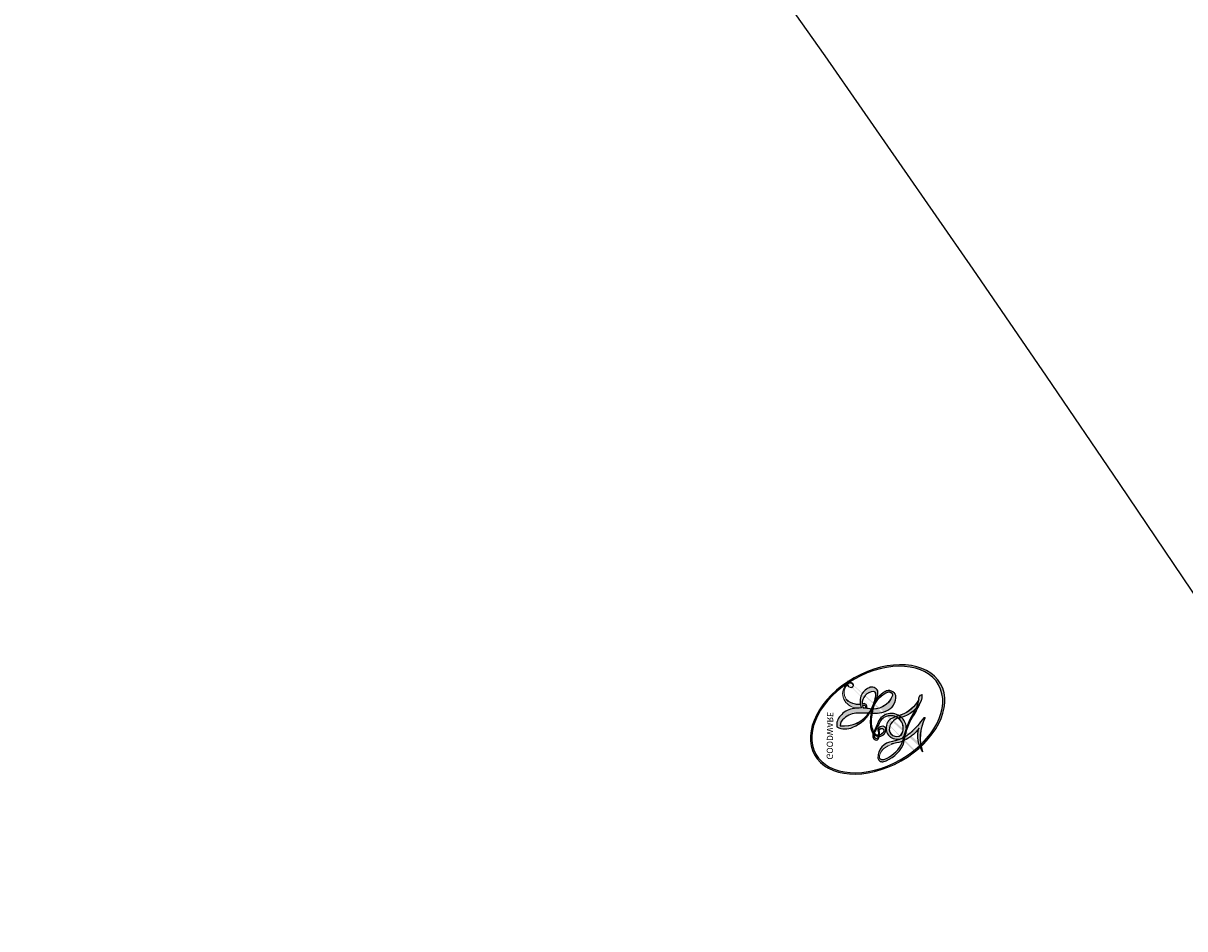
# Model space of a CAD drawing. Units: millimetres. Extents: x 4291 to 5551, y 2147 to 3038.
# Drawn here: x 4739 to 4739, y 2633 to 2633 of the extents above; entities that cross this region are included whole.
import ezdxf

# ---------------------------------------------------------------- set-up
doc = ezdxf.new("R2010")
doc.units = ezdxf.units.MM
doc.layers.add('H-08.木作(細線)', color=8, linetype='Continuous')
doc.layers.add('logo', color=8, linetype='Continuous', plot=False)
doc.styles.get("Standard").update_dxf_attribs({"font": 'arial.ttf'})

# ---------------------------------------------------------------- blocks, each defined once
blk = doc.blocks.new('logo')
at = {"layer": 'logo'}
h = blk.add_hatch(color=256, dxfattribs=at)
edge = h.paths.add_edge_path()
edge.add_ellipse((0.18, 0.605), major_axis=(0.323, 0.566), ratio=0.659111, start_angle=263.8576, end_angle=429.825)
edge.add_arc((0.018, 1.392), 0.399, 258.9967, 261.058)
edge.add_ellipse((0.179, 0.602), major_axis=(0.314, 0.551), ratio=0.659838, start_angle=263.243, end_angle=428.5195, ccw=False)
edge.add_arc((0.507, 0.375), 0.0433, 263.9962, 282.4455)
edge = h.paths.add_edge_path()
edge.add_ellipse((0.179, 0.602), major_axis=(0.314, 0.551), ratio=0.659838, start_angle=70.2744, end_angle=262.8394, ccw=False)
edge.add_arc((0.031, 1.204), 0.237, 245.2323, 248.2557, ccw=False)
edge.add_ellipse((0.18, 0.605), major_axis=(0.323, 0.566), ratio=0.659111, start_angle=71.1999, end_angle=263.5875)
edge.add_arc((0.503, 0.367), 0.0389, 266.4658, 288.3928, ccw=False)
edge = h.paths.add_edge_path(flags=17)
edge.add_line((0.196, 1.02), (0.196, 1.034))
edge.add_arc((0.018, 1.392), 0.399, 261.058, 296.4699, ccw=False)
edge.add_ellipse((0.179, 0.602), major_axis=(0.314, 0.551), ratio=0.659838, start_angle=68.5195, end_angle=70.2744)
edge.add_arc((0.031, 1.204), 0.237, 248.2557, 287.7329)
edge.add_arc((0.179, 0.843), 0.155, 119.2735, 139.7006)
edge.add_arc((0.447, 0.586), 0.526, 137.2638, 146.3296)
edge.add_arc((0.7, 0.487), 0.794, 150.4954, 153.1332)
edge.add_arc((0.175, 0.067), 0.799, 100.8186, 103.2077, ccw=False)
edge.add_arc((0.303, 0.684), 0.325, 138.9231, 148.8948, ccw=False)
edge.add_arc((0.625, 0.395), 0.758, 124.4657, 138.4002, ccw=False)
edge = h.paths.add_edge_path()
edge.add_arc((0.031, 1.204), 0.237, 233.3596, 245.2323)
edge.add_ellipse((0.18, 0.605), major_axis=(0.323, 0.566), ratio=0.659111, start_angle=69.825, end_angle=71.1999, ccw=False)
edge.add_arc((0.018, 1.392), 0.399, 251.1923, 258.9967, ccw=False)
h.paths.add_polyline_path([(-0.052, 0.816, -0.021859), (-0.015, 0.831, -0.004955), (-0.008, 0.845, 0.012967), (-0.048, 0.835, 0.223317), (-0.201, 0.653, 0.425243), (-0.168, 0.61, 0.393247), (-0.018, 0.739, -0.084558), (0.019, 0.842, 0.019194), (-0.015, 0.831, 0.004726), (-0.021, 0.818, 0.021148), (-0.039, 0.731, -0.080721), (-0.066, 0.665, -0.104113), (-0.11, 0.634, -0.094873), (-0.162, 0.621, -0.207877), (-0.181, 0.643, -0.223034), (-0.178, 0.671, -0.16869)], flags=17)
h.paths.add_polyline_path([(0.36, 0.974, 0.088592), (0.284, 0.953, 0.140724), (0.198, 0.82, -0.012272), (0.202, 0.815, -0.041532), (0.215, 0.797, 0.005558), (0.221, 0.816, -0.187874)], flags=17)
h.paths.add_polyline_path([(0.19, 0.73, 0.011592), (0.205, 0.768, 0.056884), (0.192, 0.79, -0.271208), (0.105, 0.711, -0.679677), (0.04, 0.816, -0.290071), (0.157, 0.822, -0.103922), (0.192, 0.79, 0.053349), (0.197, 0.815, -0.004508), (0.198, 0.82, 0.220604), (0.098, 0.865, -0.015501), (0.046, 0.849, 0.008768), (0.03, 0.845, 0.029539), (0.018, 0.836, 1.009367)], flags=17)
h.paths.add_polyline_path([(0.215, 0.797, -0.008928), (0.205, 0.768, -0.347678), (0.168, 0.631, 0.00727), (0.064, 0.579, -0.035606), (0.059, 0.576, 0.01139), (0.067, 0.571, 0.012101), (0.155, 0.61, 0.461639)], flags=17)
h.paths.add_polyline_path([(0.108, 0.674, 0.433181), (0.027, 0.632, 0.04486), (0.026, 0.62, -0.026783), (0.038, 0.622, -0.142026), (0.05, 0.642, -0.307429), (0.086, 0.662, -0.953401), (0.071, 0.621, 0.069613), (0.038, 0.622, 0.042891), (0.037, 0.615, -0.067719), (0.07, 0.614, 0.893379)], flags=17)
h.paths.add_polyline_path([(0.021, 0.612, -0.009243), (0.026, 0.613, -0.026651), (0.026, 0.62, 0.013684), (0.019, 0.619, 0.174326), (-0.003, 0.606, 0.391287), (0.006, 0.571, 0.210555), (0.042, 0.563), (0.043, 0.562, 0.001326), (0.053, 0.565, -0.005065), (0.05, 0.567, -0.027528), (0.045, 0.572, -0.195292), (0.017, 0.58, -0.659298)], flags=17)
h.paths.add_polyline_path([(0.037, 0.615, 0.023127), (0.026, 0.613, 0.184672), (0.045, 0.572, 0.098355), (0.059, 0.576, -0.009788), (0.052, 0.58, -0.240413)], flags=17)
h.paths.add_polyline_path([(0.067, 0.571, -0.002039), (0.053, 0.565, 0.07599), (0.096, 0.548, 0.108431), (0.234, 0.551, -0.004552), (0.233, 0.557, -0.028332), (0.168, 0.549, -0.123708)], flags=17)
h.paths.add_polyline_path([(0.396, 0.739, -0.55173), (0.424, 0.688, -0.18979), (0.304, 0.573, -0.013881), (0.272, 0.565, 0.011039), (0.273, 0.556, 0.022162), (0.295, 0.562, -0.010966), (0.311, 0.568, -0.001761), (0.346, 0.584, 0.034744), (0.376, 0.603, 0.086103), (0.433, 0.672, 0.506659), (0.398, 0.764, 0.355205), (0.25, 0.674, 0.093422), (0.233, 0.557, 0.017263), (0.272, 0.565, -0.31391)], flags=17)
h.paths.add_polyline_path([(0.259, 0.546, -0.009702), (0.273, 0.553, -0.004936), (0.273, 0.556, -0.035369), (0.237, 0.552, -0.002587), (0.234, 0.551, 0.014405), (0.235, 0.532, -0.020509)], flags=17)
h.paths.add_polyline_path([(0.273, 0.547, -0.007857), (0.273, 0.553, 0.009702), (0.259, 0.546, 0.020509), (0.235, 0.532, 0.000681), (0.235, 0.532, -0.002588), (0.236, 0.526, -0.013713), (0.249, 0.534, -0.01198)], flags=17)
h.paths.add_polyline_path([(0.278, 0.52, -0.036579), (0.273, 0.547, 0.01198), (0.249, 0.534, 0.013411), (0.236, 0.526, 0.001089), (0.235, 0.525, 0.015933), (0.236, 0.427, -0.190203), (0.187, 0.304, -0.266161), (0.121, 0.269, -0.207317), (0.183, 0.477, -0.064593), (0.235, 0.525, -0.001017), (0.235, 0.532, -0.000681), (0.235, 0.532, 0.152538), (0.108, 0.383, 0.230241), (0.111, 0.238, 0.234095), (0.211, 0.271, 0.172717), (0.274, 0.375, 0.028132), (0.281, 0.441, -0.014352), (0.282, 0.459, 0.062016), (0.314, 0.448, 0.349487), (0.465, 0.526, 0.392407), (0.436, 0.606, 0.130108), (0.383, 0.6, 0.001865), (0.346, 0.584, -0.054721), (0.295, 0.562, 0.014593), (0.273, 0.553, 0.007857), (0.273, 0.547, -0.01108), (0.297, 0.557, -0.100678), (0.408, 0.588, -0.349203), (0.432, 0.566, -0.402437), (0.316, 0.465, -0.009974), (0.317, 0.469, 0.613372), (0.295, 0.508, 0.175713), (0.279, 0.503, -0.002484), (0.28, 0.49, -0.463644), (0.302, 0.493, -0.513768), (0.3, 0.467, -0.075052), (0.281, 0.477, 0.007944)], flags=17)
h.paths.add_polyline_path([(0.314, 0.448, -0.062016), (0.282, 0.459, -0.007786), (0.281, 0.441, 0.027572), (0.283, 0.405, 0.0582), (0.284, 0.397, 0.26466), (0.379, 0.293, 0.315327), (0.495, 0.329, -0.025867), (0.491, 0.33, -0.380363), (0.353, 0.328, -0.153954), (0.315, 0.405, -0.090831)], flags=17)
h.paths.add_polyline_path([(0.464, 0.368, 0.336432), (0.491, 0.33, 0.025867), (0.495, 0.329, 0.026394), (0.499, 0.332, -0.025927), (0.494, 0.333, -0.173285), (0.471, 0.351, -0.685315), (0.487, 0.383, -0.491027), (0.503, 0.345, -0.040547), (0.494, 0.333, 0.025927), (0.499, 0.332, 0.139653), (0.512, 0.356, 1.004843)], flags=17)
h.paths.add_polyline_path([(0.406, 1.004, 0.143839), (0.349, 0.996, 0.069213), (0.284, 0.953, -0.088592), (0.36, 0.974, 0.404636)], flags=17)
h.paths.add_polyline_path([(0.27, 0.946, -0.01627), (0.284, 0.953, -0.069213), (0.349, 0.996, 0.037626), (0.224, 0.933, -0.082213), (0.038, 0.855, 0.004306), (0.024, 0.852, 0.008989), (0.019, 0.842, -0.006474), (0.03, 0.845, -0.136946), (0.098, 0.865, 0.054668)], flags=17)
h = blk.add_hatch(color=256, dxfattribs=at)
edge = h.paths.add_edge_path()
edge.add_ellipse((0.179, 0.602), major_axis=(0.314, 0.551), ratio=0.659838, start_angle=68.5195, end_angle=70.2744, ccw=False)
edge.add_arc((0.018, 1.392), 0.399, 258.9967, 261.058, ccw=False)
edge.add_ellipse((0.18, 0.605), major_axis=(0.323, 0.566), ratio=0.659111, start_angle=69.825, end_angle=71.1999)
edge.add_arc((0.031, 1.204), 0.237, 245.2323, 248.2557)
for points in [[(0.019, 0.842, 0.019194), (-0.015, 0.831, 0.004726), (-0.021, 0.818, -0.044587), (-0.044, 0.732, -0.07623), (-0.075, 0.671, -0.235864), (-0.162, 0.623, -0.450297), (-0.178, 0.671, -0.16869), (-0.052, 0.816, -0.021859), (-0.015, 0.831, -0.004955), (-0.008, 0.845, 0.012967), (-0.048, 0.835, 0.223317), (-0.201, 0.653, 0.425243), (-0.168, 0.61, 0.393247), (-0.018, 0.739, -0.084558)], [(-0.162, 0.623, -0.206522), (-0.181, 0.643, 0.207877), (-0.162, 0.621, 0.024305), (-0.148, 0.623, -0.043373)], [(0.273, 0.556, -0.011039), (0.272, 0.565, -0.017263), (0.233, 0.557, 0.004552), (0.234, 0.551, 0.002587), (0.237, 0.552, 0.035369)]]:
    blk.add_hatch(color=256, dxfattribs=at).paths.add_polyline_path(points)
h = blk.add_hatch(color=256, dxfattribs=at)
h.paths.add_polyline_path([(0.215, 0.797, 0.041532), (0.202, 0.815, 0.012272), (0.198, 0.82, 0.004508), (0.197, 0.815, -0.053349), (0.192, 0.79, -0.056884), (0.205, 0.768, 0.008928)])
h.paths.add_polyline_path([(0.019, 0.842, -0.008989), (0.024, 0.852, 0.010425), (-0.008, 0.845, 0.004955), (-0.015, 0.831, -0.019194)])
h.paths.add_polyline_path([(0.098, 0.865, 0.136946), (0.03, 0.845, -0.008768), (0.046, 0.849, 0.015501)])
h.paths.add_polyline_path([(0.038, 0.622, 0.026783), (0.026, 0.62, 0.026651), (0.026, 0.613, -0.023127), (0.037, 0.615, -0.042891)])
h.paths.add_polyline_path([(0.067, 0.571, -0.01139), (0.059, 0.576, -0.098355), (0.045, 0.572, 0.027528), (0.05, 0.567, 0.005065), (0.053, 0.565, 0.002039)])
for p, q in [((0.196, 1.034), (0.196, 1.02)), ((0.043, 0.562), (0.042, 0.563))]:
    blk.add_line(p, q, dxfattribs=at)
at = {"layer": 'logo', "lineweight": 0}
for p, q in [((0.196, 1.02), (0.196, 1.034)), ((0.042, 0.563), (0.043, 0.562))]:
    blk.add_line(p, q, dxfattribs=at)
at = {"layer": 'logo'}
for points in [[(-0.168, 0.61, -0.425243), (-0.201, 0.653, -0.223317), (-0.048, 0.835, -0.027703), (0.038, 0.855, 0.082213), (0.224, 0.933, -0.037626), (0.349, 0.996, -0.143839), (0.406, 1.004, -0.872775)], [(0.196, 1.02, 0.060876), (0.058, 0.898, 0.137716), (-0.018, 0.739, -0.393247), (-0.168, 0.61, 79.578459)], [(-0.111, 1.014, 0.200172), (0.196, 1.034, -0.066965)], [(-0.111, 1.014, 0.241802), (0.103, 0.978, 0.575938)], [(-0.052, 0.816, -0.056349), (0.046, 0.849, 0.070229), (0.27, 0.946, 0.769245)], [(0.061, 0.943, 0.039578), (0.009, 0.878, 0.021193), (-0.021, 0.818, 0.700396)], [(0.103, 0.978, 0.089367), (0.061, 0.943, 0.028397)], [(0.193, 1.018, 0.002733), (0.196, 1.02)], [(0.349, 0.996, 0.216717), (0.197, 0.815, 0.638327)], [(0.36, 0.974, 0.187874), (0.221, 0.816, 0.783226)], [(0.27, 0.946, -0.105013), (0.36, 0.974, 0.404636), (0.406, 1.004, 1.743742)], [(0.018, 0.836, -0.416943), (0.202, 0.815, 0.828532)], [(-0.162, 0.621, -0.434531), (-0.178, 0.671, -0.16869), (-0.052, 0.816, 0.909183)], [(-0.021, 0.818, 0.021148), (-0.039, 0.731, 0.658186)], [(0.221, 0.816, -0.026083), (0.19, 0.73, -1.009367), (0.018, 0.836, 0.624773)], [(0.197, 0.815, -0.329321), (0.105, 0.711, -0.679677), (0.04, 0.816, 0.415871)], [(0.04, 0.816, -0.290071), (0.157, 0.822, -0.539799), (0.168, 0.631, 0.00727), (0.064, 0.579, -1.51475)], [(0.202, 0.815, -0.513007), (0.155, 0.61, -1.702754)], [(0.168, 0.549, 0.059536), (0.304, 0.573, 0.18979), (0.424, 0.688, 0.55173), (0.396, 0.739, 0.38162), (0.278, 0.52, -0.007944), (0.281, 0.477, -0.007944)], [(0.376, 0.603, 0.086103), (0.433, 0.672, 0.506659), (0.398, 0.764, 0.355205), (0.25, 0.674, 0.113269), (0.235, 0.532, 0.583131)], [(0.042, 0.563, -0.210555), (0.006, 0.571, -0.391287), (-0.003, 0.606, -0.174326), (0.019, 0.619, -0.110406), (0.071, 0.621, 0.953401), (0.086, 0.662)], [(0.064, 0.579, -0.338614), (0.017, 0.58, -0.659298), (0.021, 0.612, -0.100316), (0.07, 0.614, 0.893379), (0.108, 0.674, 0.433181), (0.027, 0.632, 0.289299), (0.05, 0.567, 0.081086), (0.096, 0.548, -0.684784)], [(0.086, 0.662, 0.307429), (0.05, 0.642, 0.446432), (0.052, 0.58, 0.145269), (0.168, 0.549, -0.214979)], [(0.155, 0.61, -0.015466), (0.043, 0.562, 0.608014)], [(0.282, 0.459, -0.035926), (0.274, 0.375, -0.172717), (0.211, 0.271, -0.234095), (0.111, 0.238, -0.230241), (0.108, 0.383, -0.17359), (0.259, 0.546)], [(0.096, 0.548, 0.111049), (0.237, 0.552, 0.147976), (0.376, 0.603, 0.393525)], [(0.235, 0.532, 0.016972), (0.236, 0.427, -0.190203), (0.187, 0.304, -0.266161), (0.121, 0.269, -0.290937), (0.249, 0.534, 0.211969)], [(0.249, 0.534, -0.023063), (0.297, 0.557, -0.100678), (0.408, 0.588, -0.349203), (0.432, 0.566, -0.402437), (0.316, 0.465, -0.247136)], [(0.259, 0.546, -0.035274), (0.311, 0.568, -0.003626), (0.383, 0.6, 0.389489)], [(0.383, 0.6, -0.130108), (0.436, 0.606, -0.392407), (0.465, 0.526, -0.420619), (0.282, 0.459, -0.420619)], [(0.279, 0.503, -0.175713), (0.295, 0.508, -0.613372), (0.317, 0.469)], [(0.3, 0.467, 0.513768), (0.302, 0.493, 0.463644), (0.28, 0.49, 0.463644)], [(0.3, 0.467, -0.075052), (0.281, 0.477)], [(0.314, 0.448, 0.090831), (0.315, 0.405, 0.169704), (0.359, 0.322)], [(0.317, 0.469, 0.009974), (0.316, 0.465, 0.009974)], [(0.512, 0.356, -0.166662), (0.495, 0.329, -0.70739)]]:
    blk.add_lwpolyline(points, format="xyb", dxfattribs=at)
at = {"layer": 'logo', "lineweight": 0}
for centre, radius, start, end in [((0.018, 1.392), 0.399, 251.1923, 296.4699), ((0.447, 0.586), 0.526, 137.2638, 146.3296), ((0.625, 0.395), 0.758, 124.4657, 138.4002), ((0.179, 0.843), 0.155, 119.2735, 139.7006), ((-0.185, 1.693), 0.875, 288.8633, 301.3798), ((0.473, 0.738), 0.286, 131.3266, 163.3678), ((0.494, 0.717), 0.291, 117.4328, 159.9943), ((0.709, 0.134), 0.935, 112.6486, 121.2678), ((0.382, 0.749), 0.226, 115.8995, 119.6279), ((0.473, 0.738), 0.286, 115.4894, 131.3266), ((0.473, 0.738), 0.286, 115.4894, 131.3266), ((0.382, 0.749), 0.226, 95.6485, 115.8995), ((0.382, 0.749), 0.226, 95.6485, 115.8995), ((0.391, 0.904), 0.101, 81.2439, 113.9848), ((0.368, 1.013), 0.0392, 258.5502, 346.6702), ((0.175, 0.067), 0.799, 103.2077, 106.1792), ((0.303, 0.684), 0.325, 150.9548, 170.2881), ((0.7, 0.487), 0.794, 153.1332, 154.2687), ((0.7, 0.487), 0.794, 153.1332, 154.2687), ((0.144, 0.398), 0.462, 105.7498, 110.1482), ((0.144, 0.398), 0.462, 105.7498, 110.1482), ((0.7, 0.487), 0.794, 150.4954, 153.1332), ((0.175, 0.067), 0.799, 100.8186, 103.2077), ((0.175, 0.067), 0.799, 100.8186, 103.2077), ((0.099, 0.734), 0.131, 121.8036, 128.5716), ((0.303, 0.684), 0.325, 148.8948, 150.9548), ((0.303, 0.684), 0.325, 148.8948, 150.9548), ((0.144, 0.398), 0.462, 104.2662, 105.7498), ((0.303, 0.684), 0.325, 138.9231, 148.8948), ((0.175, 0.067), 0.799, 99.8317, 100.8186), ((0.099, 0.734), 0.131, 90.6121, 121.8036), ((0.144, 0.398), 0.462, 102.2567, 104.2662), ((-0.104, 1.456), 0.618, 283.2744, 302.0739), ((-0.185, 1.693), 0.875, 285.3109, 288.8633), ((0.099, 0.734), 0.131, 40.8505, 90.6121), ((0.069, 0.581), 0.28, 114.7362, 165.0904), ((0.093, 0.562), 0.292, 119.8523, 158.1526), ((-0.162, 0.756), 0.146, 267.5844, 353.4527), ((0.144, 0.398), 0.462, 110.1482, 115.1572), ((-0.514, 0.903), 0.5, 339.9296, 350.1414), ((0.7, 0.487), 0.794, 154.2687, 155.3518), ((0.103, 0.783), 0.101, 147.8295, 328.8978), ((0.093, 0.777), 0.0664, 143.3048, 280.117), ((0.102, 0.727), 0.11, 60.1861, 124.8898), ((0.081, 0.826), 0.116, 281.7653, 342.4614), ((0.105, 0.729), 0.13, 292.5765, 31.6961), ((0.1, 0.723), 0.114, 36.3079, 60.04), ((0.1, 0.723), 0.114, 306.5995, 23.2852), ((-0.615, 1.072), 0.874, 336.959, 339.6154), ((0.081, 0.826), 0.116, 342.4614, 354.6764), ((0.081, 0.826), 0.116, 342.4614, 354.6764), ((0.1, 0.723), 0.114, 23.2852, 36.3079), ((0.1, 0.723), 0.114, 23.2852, 36.3079), ((0.473, 0.738), 0.286, 163.3678, 164.401), ((0.473, 0.738), 0.286, 163.3678, 164.401), ((0.099, 0.734), 0.131, 38.0381, 40.8505), ((0.099, 0.734), 0.131, 38.0381, 40.8505), ((0.105, 0.729), 0.13, 31.6961, 41.2089), ((0.105, 0.729), 0.13, 31.6961, 41.2089), ((-0.615, 1.072), 0.874, 339.6154, 341.6615), ((-0.615, 1.072), 0.874, 339.6154, 341.6615), ((-0.615, 1.072), 0.874, 341.6615, 342.9354), ((0.379, 0.628), 0.137, 82.2276, 160.4489), ((0.46, 0.563), 0.187, 109.838, 179.5483), ((0.394, 0.705), 0.0345, 330.444, 85.9913), ((0.382, 0.705), 0.0613, 327.2799, 74.7579), ((-0.164, 0.648), 0.0374, 171.8348, 263.9838), ((-0.149, 0.654), 0.0336, 149.7688, 246.7364), ((-0.167, 0.734), 0.111, 272.2715, 325.3573), ((-0.258, 0.803), 0.225, 324.2142, 341.6511), ((0.09, 0.617), 0.064, 167.0919, 177.3661), ((0.087, 0.615), 0.0622, 70.679, 164.3644), ((0.079, 0.612), 0.0419, 133.7672, 166.1009), ((0.082, 0.625), 0.0367, 83.4964, 151.8522), ((1.923, -2.983), 4.018, 115.8994, 117.5656), ((0.086, 0.646), 0.0353, 243.9263, 51.0341), ((0.077, 0.642), 0.0217, 251.3968, 65.9306), ((0.218, 0.783), 0.227, 292.2367, 335.222), ((0.207, 0.803), 0.262, 310.2009, 329.8856), ((0.02, 0.593), 0.027, 151.6425, 237.1215), ((0.025, 0.581), 0.0386, 98.6046, 138.1597), ((0.032, 0.608), 0.0459, 234.5859, 282.1467), ((0.026, 0.595), 0.0177, 105.7526, 239.3398), ((0.041, 0.61), 0.0383, 230.8646, 275.0659), ((0.051, 0.506), 0.117, 102.4178, 105.5537), ((0.05, 0.493), 0.123, 101.6186, 103.7368), ((0.051, 0.506), 0.117, 96.281, 102.4178), ((0.051, 0.506), 0.117, 96.281, 102.4178), ((0.09, 0.617), 0.064, 177.3661, 183.4727), ((0.09, 0.617), 0.064, 177.3661, 183.4727), ((0.05, 0.493), 0.123, 96.3193, 101.6186), ((0.05, 0.493), 0.123, 96.3193, 101.6186), ((0.09, 0.617), 0.064, 183.4727, 225.325), ((0.079, 0.612), 0.0419, 166.1009, 175.9249), ((0.079, 0.612), 0.0419, 166.1009, 175.9249), ((0.05, 0.493), 0.123, 80.8228, 96.3193), ((0.079, 0.612), 0.0419, 175.9249, 229.9973), ((0.051, 0.506), 0.117, 80.3525, 96.281), ((-0.678, 2.39), 1.965, 291.5203, 291.8241), ((0.041, 0.61), 0.0383, 275.0659, 297.535), ((0.09, 0.617), 0.064, 225.325, 231.6324), ((0.132, 0.699), 0.155, 238.0585, 239.2194), ((0.161, 0.76), 0.211, 238.695, 240.9381), ((-0.678, 2.39), 1.965, 291.8241, 292.2914), ((0.132, 0.699), 0.155, 239.2194, 256.6015), ((0.041, 0.61), 0.0383, 297.535, 305.6919), ((0.161, 0.76), 0.211, 240.9381, 243.5484), ((-0.678, 2.39), 1.965, 292.2914, 295.0645), ((0.161, 0.76), 0.211, 243.5484, 271.7569), ((0.158, 0.863), 0.321, 258.87, 283.6239), ((0.41, 0.254), 0.329, 122.0966, 156.7882), ((0.393, 0.302), 0.273, 124.9761, 186.879), ((0.138, 1.13), 0.581, 272.9888, 279.4802), ((0.138, 1.13), 0.581, 279.4802, 283.4362), ((0.553, 0.57), 0.32, 182.4453, 183.4886), ((0.158, 0.863), 0.321, 283.6239, 284.2167), ((0.553, 0.57), 0.32, 183.4886, 186.7897), ((0.41, 0.254), 0.329, 117.3968, 122.0966), ((-0.305, 0.454), 0.545, 7.5429, 8.1488), ((0.553, 0.57), 0.32, 186.7897, 186.9458), ((0.399, 0.297), 0.281, 122.374, 125.4474), ((0.221, 0.807), 0.256, 273.4512, 281.5539), ((0.522, 0.026), 0.577, 115.5374, 118.2829), ((0.442, 0.183), 0.406, 114.5532, 116.7766), ((0.138, 1.13), 0.581, 283.4362, 286.6173), ((0.46, 0.563), 0.187, 179.5483, 182.0782), ((0.221, 0.807), 0.256, 281.5539, 286.6322), ((0.442, 0.183), 0.406, 111.2089, 114.5532), ((0.522, 0.026), 0.577, 112.9982, 115.5374), ((0.46, 0.563), 0.187, 182.0782, 183.2094), ((0.46, 0.563), 0.187, 183.2094, 185.01), ((0.46, 0.563), 0.187, 185.01, 193.3895), ((0.341, 0.582), 0.136, 244.3758, 335.626), ((0.221, 0.807), 0.256, 286.6322, 299.1609), ((0.442, 0.183), 0.406, 108.6958, 111.2089), ((0.428, 0.299), 0.29, 94.0374, 117.0335), ((2.553, -4.358), 5.412, 114.0704, 114.474), ((0.322, 0.576), 0.111, 267.175, 354.8617), ((0.221, 0.807), 0.256, 299.1609, 307.1205), ((2.553, -4.358), 5.412, 113.6429, 114.0704), ((0.42, 0.504), 0.103, 81.5328, 111.1847), ((0.406, 0.562), 0.0267, 8.5098, 85.5073), ((0.407, 0.55), 0.0627, 337.3085, 63.01), ((-1.08, 0.389), 1.364, 3.6768, 5.4974), ((0.293, 0.484), 0.0241, 86.756, 126.6195), ((-1.08, 0.389), 1.364, 4.2266, 4.7959), ((0.293, 0.482), 0.0148, 48.9877, 148.4858), ((0.322, 0.536), 0.0724, 235.2903, 252.4587), ((0.602, 0.437), 0.32, 175.9493, 185.5558), ((0.602, 0.437), 0.32, 175.9493, 185.5558), ((0.341, 0.582), 0.136, 244.3758, 258.5706), ((0.296, 0.483), 0.0251, 327.1994, 93.2945), ((0.292, 0.481), 0.016, 301.3037, 50.0743), ((0.427, 0.44), 0.113, 165.2767, 167.5624), ((0.258, 0.314), 0.166, 155.203, 207.0666), ((0.321, 0.405), 0.038, 179.2922, 192.6156), ((0.422, 0.428), 0.142, 192.9154, 252.2115), ((0.456, 0.428), 0.143, 189.1555, 227.6818), ((0.421, 0.406), 0.104, 219.3152, 312.3495), ((0.411, 0.394), 0.106, 252.0283, 322.0343), ((0.488, 0.362), 0.0248, 345.864, 166.4176), ((0.503, 0.367), 0.0389, 177.6916, 252.0699), ((0.485, 0.364), 0.0192, 85.2505, 222.9442), ((0.507, 0.375), 0.0433, 213.0653, 252.3889), ((0.48, 0.358), 0.0263, 331.2506, 75.8597), ((0.503, 0.367), 0.0389, 252.0699, 306.6919), ((0.426, 0.395), 0.0917, 317.7365, 327.0242), ((0.507, 0.375), 0.0433, 252.3889, 295.424)]:
    blk.add_arc(centre, radius, start, end, dxfattribs=at)
at = {"layer": 'logo'}
for centre, major_axis, ratio in [((0.18, 0.605), (0.323, 0.566), 0.659111), ((0.179, 0.602), (0.314, 0.551), 0.659838)]:
    blk.add_ellipse(centre, major_axis=major_axis, ratio=ratio, dxfattribs=at)
at = {"layer": 'logo', "insert": (-0.184, 0.205), "char_height": 0.05638, "width": 0.76412, "attachment_point": 1}
blk.add_mtext('{\\fVerdana|b0|i1|c0|p34;GOODWARE}', dxfattribs=at)
blk = doc.blocks.new('SE-21153L-d')
at = {"layer": 'H-08.木作(細線)'}
for centre, radius, start, end in [((12.187818, 28.231768), 0.652203, 44.399951, 96.974401), ((6.779307, 26.982172), 5.705668, 341.684514, 19.463438)]:
    blk.add_arc(centre, radius, start, end, dxfattribs=at)
at = {"layer": 'H-08.木作(細線)', "xscale": 0.002, "yscale": 0.002, "zscale": 0.002}
blk.add_blockref('logo', (12.551883, 28.764228), dxfattribs=at)

msp = doc.modelspace()

# ---------------------------------------------------------------- block references
at = {"xscale": -1, "rotation": 269.7045274965159}
msp.add_blockref('SE-21153L-d', (4710.012671, 2621.080303), dxfattribs=at)

doc.saveas('drawing.dxf')
